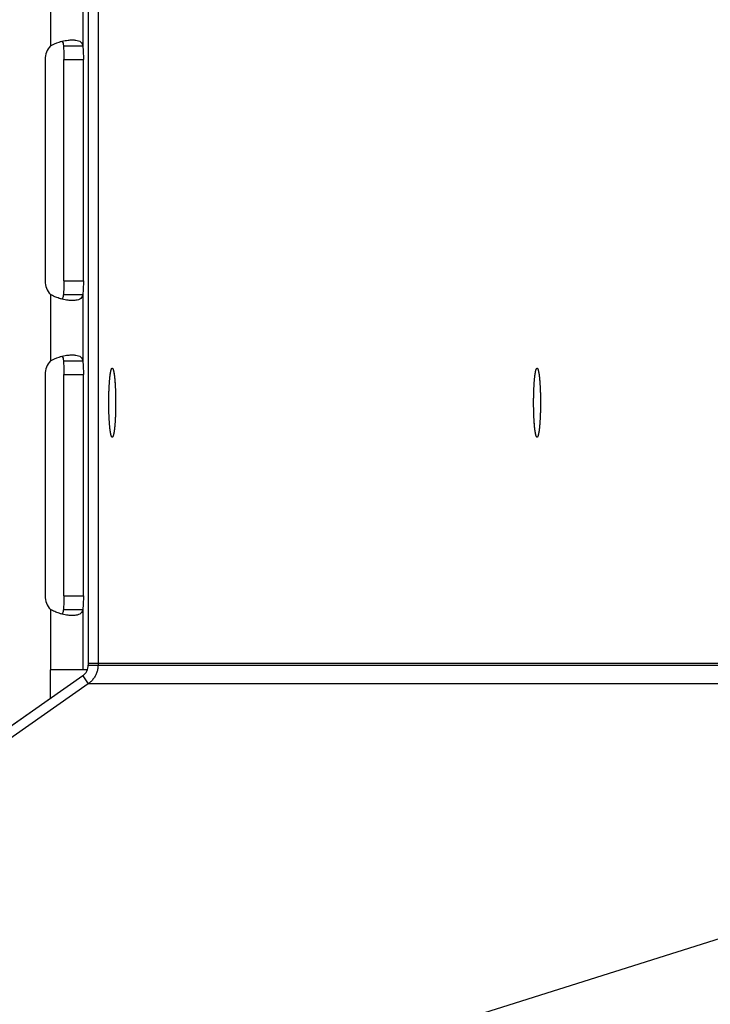
# Model space of a CAD drawing. Extents: x 8287 to 13041, y -2580 to 1257.
# Drawn here: x 12932 to 12985, y -1527 to -1452 of the extents above; entities that cross this region are included whole.
import ezdxf

# ---------------------------------------------------------------- set-up
doc = ezdxf.new("R2010")
doc.units = 0
doc.header["$LTSCALE"] = 5
doc.linetypes.add('AUSGEZOGEN', pattern=[0])
doc.layers.add('VLB', color=7, linetype='AUSGEZOGEN')

msp = doc.modelspace()

# ---------------------------------------------------------------- linework, layer by layer
at = {"layer": 'VLB'}
for p, q in [((12937.12502311008, -1376.853909413656), (12937.12502311008, -1500.983238594056)), ((12937.12502311008, -1376.983238594056), (12937.12502311008, -1501.112567774356)), ((12937.87132307098, -1376.853909413656), (12937.87132307098, -1500.983238594056)), ((12937.87132307098, -1376.983238594056), (12937.87132307098, -1501.112567774356)), ((12934.22002613258, -1448.517116405456), (12934.22002613258, -1453.609360782656)), ((12936.70762168318, -1448.517127692956), (12936.70762168318, -1453.609349495056)), ((12935.21506435278, -1453.609349495056), (12936.70762168318, -1453.609349495056)), ((12933.80680884828, -1454.643238594056), (12933.80680884828, -1471.643238594056)), ((12935.25617782128, -1454.643238594056), (12936.74873515158, -1454.643238594056)), ((12935.25617782128, -1471.643238594056), (12935.25617782128, -1454.643238594056)), ((12936.74873515158, -1471.643238594056), (12936.74873515158, -1454.643238594056)), ((12935.25617782128, -1471.643238594056), (12936.74873515158, -1471.643238594056)), ((12934.22002613258, -1472.677116405456), (12934.22002613258, -1477.779360782656)), ((12935.21506435278, -1472.677127692956), (12936.70762168318, -1472.677127692956)), ((12936.70762168318, -1472.677127692956), (12936.70762168318, -1477.779349495056)), ((12935.21506435278, -1477.779349495056), (12936.70762168318, -1477.779349495056)), ((12933.80680884828, -1478.813238594056), (12933.80680884828, -1495.813238594056)), ((12935.25617782128, -1478.813238594056), (12936.74873515158, -1478.813238594056)), ((12935.25617782128, -1495.813238594056), (12935.25617782128, -1478.813238594056)), ((12936.74873515158, -1495.813238594056), (12936.74873515158, -1478.813238594056)), ((12935.25617782128, -1495.813238594056), (12936.74873515158, -1495.813238594056)), ((12934.22002613258, -1496.847116405456), (12934.22002613258, -1501.483238594056)), ((12935.21506435278, -1496.847127692956), (12936.70762168318, -1496.847127692956)), ((12936.70762168318, -1496.847127692956), (12936.70762168318, -1501.483238594056)), ((12937.12502311008, -1500.983238594056), (13037.87132307098, -1500.983238594056)), ((12937.12502311008, -1501.112567774356), (13037.87132307098, -1501.112567774356)), ((12936.69859954638, -1501.931719818656), (12846.19865473438, -1565.300463383656)), ((12937.05375186368, -1501.483238594056), (12934.22002613258, -1501.483238594056)), ((12934.22002613258, -1503.666924299756), (12934.22002613258, -1501.483238594056)), ((12936.69859954638, -1501.931719818656), (12937.12808019268, -1502.545081747556)), ((12937.12808019268, -1502.545081747556), (12846.62813538068, -1565.913825312556)), ((13037.12808019268, -1502.545081747556), (12937.12808019268, -1502.545081747556)), ((12926.37368746848, -1509.160989779656), (12934.22002613258, -1503.666924299756)), ((13028.54333980958, -1508.556181677456), (12846.62813538068, -1565.913825312556))]:
    msp.add_line(p, q, dxfattribs=at)
for centre, radius, start, end in [((12935.30680884828, -1454.643238594056), 1.5, 136.4290826262994, 180), ((12935.30680884828, -1471.643238594056), 1.5, 180, 223.5709173737006), ((12935.30680884828, -1478.813238594056), 1.5, 136.4290826262994, 180), ((12935.30680884828, -1495.813238594056), 1.5, 180, 223.5709173737006), ((12936.12502311008, -1501.112567774356), 1, 304.9999999999866, 0)]:
    msp.add_arc(centre, radius, start, end, dxfattribs=at)
for points, start_tangent, end_tangent in [([(12934.22002613258, -1453.609360782656), (12934.88797526468, -1453.310022878856), (12935.11057532778, -1453.247346306456)], (0.8494354074621215, 0.5276926080111977), (0.9704915883253828, 0.2411349767032478)), ([(12935.11057532778, -1453.247346306456), (12935.58366787648, -1453.161813486456)], (0.9704915883531474, 0.2411349765915036), (0.9935526381598714, 0.1133717566484699)), ([(12935.11286419908, -1453.250226553956), (12935.15508283418, -1453.315999302856), (12935.20429779968, -1453.487720039556)], (0.6241453830085567, -0.7813082239866045), (0.1332429662532155, -0.9910834031220807)), ([(12935.20429779968, -1453.487720039556), (12935.21506435278, -1453.609349495056)], (0.1332429658415488, -0.9910834031774257), (0.06393274318115864, -0.9979542095453738)), ([(12935.21506435278, -1453.609349495056), (12935.24542901078, -1454.084280160356)], (0.09423085167589788, -0.9955503737091533), (0.03950115864604244, -0.9992195246619335)), ([(12935.58366787648, -1453.161813486456), (12935.89755666738, -1453.142802988356)], (0.9935526381603409, 0.1133717566443545), (0.9999975896804725, -0.002195594052933081)), ([(12935.89755666738, -1453.142802988356), (12936.16929957128, -1453.161811179956), (12936.55073113218, -1453.310015835156), (12936.70762168318, -1453.609349495056)], (0.9999975896803854, -0.002195594092617941), (0.1581440713159024, -0.9874160484353244)), ([(12936.70762168318, -1453.609349495056), (12936.73798634118, -1454.084280160356), (12936.74873515158, -1454.643238594056)], (0.09423085163924794, -0.9955503737126224), (0, -1)), ([(12935.24542901078, -1454.084280160356), (12935.25617782128, -1454.643238594056)], (0.03950115863850946, -0.9992195246622313), (0, -1)), ([(12935.25617782128, -1471.643238594056), (12935.24542901078, -1472.202197027656), (12935.21506435278, -1472.677127692956)], (0, -1), (-0.09423085163924794, -0.9955503737126224)), ([(12936.74873515158, -1471.643238594056), (12936.73798634118, -1472.202197027656), (12936.70762168318, -1472.677127692956)], (0, -1), (-0.09423085163924794, -0.9955503737126224)), ([(12934.54497039668, -1472.847837024056), (12934.22002613258, -1472.677116405456)], (-0.9145171674919541, 0.4045470928859747), (-0.8494354074121311, 0.5276926080916682)), ([(12935.11057532778, -1473.039130881556), (12934.88797526468, -1472.976454309256), (12934.54497039668, -1472.847837024056)], (-0.970491588338226, 0.2411349766515583), (-0.9145171674260814, 0.4045470930348858)), ([(12935.89755666738, -1473.143674199656), (12935.58366787648, -1473.124663701556), (12935.11057532778, -1473.039130881556)], (-0.9999975896804643, -0.002195594056675129), (-0.9704915883356984, 0.241134976661731)), ([(12935.19733410178, -1472.841834591756), (12935.15508283418, -1472.970477885256), (12935.11286419908, -1473.036250634156)], (-0.1885921592098506, -0.9820554961327627), (-0.6241453830304957, -0.7813082239690785)), ([(12935.21506435278, -1472.677127692956), (12935.19733410178, -1472.841834591756)], (-0.06393274305172043, -0.9979542095536662), (-0.1885921592789766, -0.9820554961194877)), ([(12936.70762168318, -1472.677127692956), (12936.55073113218, -1472.976461352856), (12936.16929957128, -1473.124666008156), (12935.89755666738, -1473.143674199656)], (-0.1581440713159024, -0.9874160484353244), (-0.9999975896803854, -0.002195594092617941)), ([(12934.22002613258, -1477.779360782656), (12934.88797526468, -1477.480022878856), (12935.11057532778, -1477.417346306456)], (0.8494354074621215, 0.5276926080111977), (0.9704915883253828, 0.2411349767032478)), ([(12935.11057532778, -1477.417346306456), (12935.58366787648, -1477.331813486456)], (0.9704915883531474, 0.2411349765915036), (0.9935526381598714, 0.1133717566484699)), ([(12935.11286419908, -1477.420226553956), (12935.15508283418, -1477.485999302856), (12935.20429779968, -1477.657720039556)], (0.6241453830085567, -0.7813082239866045), (0.1332429662532155, -0.9910834031220807)), ([(12935.20429779968, -1477.657720039556), (12935.21506435278, -1477.779349495056)], (0.1332429658415488, -0.9910834031774257), (0.06393274318115864, -0.9979542095453738)), ([(12935.21506435278, -1477.779349495056), (12935.24542901078, -1478.254280160356)], (0.09423085167589788, -0.9955503737091533), (0.03950115864604244, -0.9992195246619335)), ([(12935.58366787648, -1477.331813486456), (12935.89755666738, -1477.312802988356)], (0.9935526381603409, 0.1133717566443545), (0.9999975896804725, -0.002195594052933081)), ([(12935.89755666738, -1477.312802988356), (12936.16929957128, -1477.331811179956), (12936.55073113218, -1477.480015835156), (12936.70762168318, -1477.779349495056)], (0.9999975896803854, -0.002195594092617941), (0.1581440713159024, -0.9874160484353244)), ([(12936.70762168318, -1477.779349495056), (12936.73798634118, -1478.254280160356), (12936.74873515158, -1478.813238594056)], (0.09423085163924794, -0.9955503737126224), (0, -1)), ([(12935.24542901078, -1478.254280160356), (12935.25617782128, -1478.813238594056)], (0.03950115863850946, -0.9992195246622313), (0, -1)), ([(12938.70432089588, -1480.489559326556), (12938.70653231338, -1480.383827406356), (12938.70924716768, -1480.276258783756), (12938.71240652828, -1480.169930444056), (12938.71600485268, -1480.065028923156), (12938.72003582808, -1479.961738253956), (12938.72449238288, -1479.860239643556), (12938.72936669868, -1479.760711154956), (12938.73465022438, -1479.663327394856), (12938.74033369088, -1479.568259207456), (12938.74640712728, -1479.475673374756), (12938.75285987888, -1479.385732323756), (12938.75968062538, -1479.298593841556), (12938.76685740068, -1479.214410798656), (12938.77437761448, -1479.133330880856), (12938.78222807358, -1479.055496329656), (12938.79039500578, -1478.981043693556), (12938.79886408348, -1478.910103587656), (12938.80762044898, -1478.842800464956), (12938.81664874058, -1478.779252398056), (12938.82593311978, -1478.719570871956), (12938.83545729838, -1478.663860588156), (12938.84520456798, -1478.612219281556), (12938.85515782838, -1478.564737548456), (12938.86529961828, -1478.521498688056), (12938.87561214548, -1478.482578555856), (12938.88607731828, -1478.448045431156), (12938.89667677728, -1478.417959896756), (12938.90739192738, -1478.392374732856), (12938.91820397068, -1478.371334824556), (12938.92909393898, -1478.354877083056), (12938.94004272768, -1478.343030380656), (12938.95103112888, -1478.335815500656), (12938.95956171248, -1478.333422214056)], (0.01880798355084791, 0.9998231142330882), (0.9928617257266998, 0.1192710928389595)), ([(12938.70437525138, -1480.486678145656), (12938.70546358978, -1480.432272613356), (12938.70797811868, -1480.324210393056), (12938.71093938018, -1480.217304332156), (12938.71434217938, -1480.111741980156), (12938.71818054648, -1480.007708529456), (12938.72244774778, -1479.905386489856), (12938.72713629718, -1479.804955369156), (12938.73223796918, -1479.706591357656), (12938.73774381388, -1479.610467019156), (12938.74364417218, -1479.516750988556), (12938.74992869278, -1479.425607675456), (12938.75658635048, -1479.337196976256), (12938.76360546548, -1479.251673993456), (12938.77097372388, -1479.169188763356), (12938.77867819928, -1479.089885992956), (12938.78670537548, -1479.013904806456), (12938.79504116988, -1478.941378500656), (12938.80367095888, -1478.872434311256), (12938.81257960278, -1478.807193189856), (12938.82175147288, -1478.745769591456), (12938.83117047838, -1478.688271273956), (12938.84082009548, -1478.634799109056), (12938.85068339518, -1478.585446904956), (12938.86074307408, -1478.540301242356), (12938.87098148398, -1478.499441321856), (12938.88138066328, -1478.462938825856), (12938.89192236828, -1478.430857792056), (12938.90258810528, -1478.403254501456), (12938.91335916288, -1478.380177379556), (12938.92421664498, -1478.361666911656), (12938.93514150398, -1478.347755571256), (12938.94611457388, -1478.338467763656), (12938.95711660418, -1478.333819782856), (12938.95956350128, -1478.333429075856)], (0.01892175189451418, 0.9998209676263258), (0.9937022212907002, 0.1120530918891954)), ([(12938.95956171248, -1478.333422214056), (12938.96203986528, -1478.333245100356), (12938.96262230358, -1478.333239229956)], (0.9928617241621016, 0.1192711058633179), (0.999998595034568, -0.001676284250995505)), ([(12938.95956350128, -1478.333429075856), (12938.96262244898, -1478.333257465656)], (0.993702222527693, 0.1120530809193713), (1, 0)), ([(12938.96262230358, -1478.333239229956), (12938.97304962368, -1478.335323689156), (12938.98404108928, -1478.342047620456), (12938.99499497928, -1478.353405098156), (12939.00589207688, -1478.369376197556), (12939.01671326478, -1478.389932899656), (12939.02743955908, -1478.415039141256), (12939.03805214218, -1478.444650877256), (12939.04853239588, -1478.478716158856), (12939.05886193438, -1478.517175223756), (12939.06902263618, -1478.559960601856), (12939.07899667578, -1478.606997232956), (12939.08876655558, -1478.658202598856), (12939.09831513568, -1478.713486867956), (12939.10762566468, -1478.772753052756), (12939.11668180878, -1478.835897180456), (12939.12546768038, -1478.902808474556), (12939.13396786618, -1478.973369550156), (12939.14216745388, -1479.047456618856), (12939.15005205858, -1479.124939707056), (12939.15760784808, -1479.205682882956), (12939.16482156698, -1479.289544495456), (12939.17168055988, -1479.376377423056), (12939.17817279378, -1479.466029331156), (12939.18428687918, -1479.558342939756), (12939.19001208978, -1479.653156299656), (12939.19533838178, -1479.750303075756), (12939.20025641088, -1479.849612839756), (12939.20475754928, -1479.950911368456), (12939.20883390048, -1480.054020950056), (12939.21247831308, -1480.158760695056), (12939.21568439358, -1480.264946854456), (12939.21844651748, -1480.372393141656), (12939.22075983908, -1480.480911059256), (12939.22262029988, -1480.590310230156), (12939.22402463618, -1480.700398730856), (12939.22497038418, -1480.810983428856), (12939.22545588478, -1480.921870320956), (12939.22548028618, -1481.032864873756), (12939.22504354568, -1481.143772365256), (12939.22414642928, -1481.254398226056), (12939.22279051108, -1481.364548380556), (12939.22097816968, -1481.474029588256)], (0.9999985950445974, -0.001676278267951127), (-0.01869412092715032, -0.9998252496525386)), ([(12938.96262244898, -1478.333257465656), (12938.96812829368, -1478.333819782856), (12938.97913032398, -1478.338467763656), (12938.99010339388, -1478.347755571256), (12939.00102825288, -1478.361666911656), (12939.01188573508, -1478.380177379556), (12939.02265679268, -1478.403254501456), (12939.03332252958, -1478.430857792056), (12939.04386423458, -1478.462938825856), (12939.05426341398, -1478.499441321856), (12939.06450182388, -1478.540301242356), (12939.07456150268, -1478.585446904956), (12939.08442480248, -1478.634799109056), (12939.09407441948, -1478.688271273956), (12939.10349342508, -1478.745769591456), (12939.11266529508, -1478.807193189856), (12939.12157393898, -1478.872434311256), (12939.13020372798, -1478.941378500656), (12939.13853952248, -1479.013904806556), (12939.14656669858, -1479.089885992956), (12939.15427117398, -1479.169188763356), (12939.16163943248, -1479.251673993456), (12939.16865854748, -1479.337196976256), (12939.17531620518, -1479.425607675456), (12939.18160072568, -1479.516750988556), (12939.18750108398, -1479.610467019156), (12939.19300692868, -1479.706591357656), (12939.19810860078, -1479.804955369156), (12939.20279715008, -1479.905386489856), (12939.20706435138, -1480.007708529456), (12939.21090271848, -1480.111741980156), (12939.21430551768, -1480.217304332156), (12939.21726677928, -1480.324210393056), (12939.21978130808, -1480.432272613356), (12939.22184469298, -1480.541301415256), (12939.22345331388, -1480.651105525056), (12939.22460434888, -1480.761492309156), (12939.22529577858, -1480.872268111656), (12939.22552638998, -1480.983238594056)], (1, 0), (0, -1)), ([(12971.31006450078, -1480.489559326656), (12971.31227591818, -1480.383827406356), (12971.31499077248, -1480.276258783756), (12971.31815013308, -1480.169930444056), (12971.32174845748, -1480.065028923156), (12971.32577943288, -1479.961738253956), (12971.33023598768, -1479.860239643556), (12971.33511030358, -1479.760711154956), (12971.34039382928, -1479.663327394856), (12971.34607729568, -1479.568259207456), (12971.35215073218, -1479.475673374756), (12971.35860348378, -1479.385732323756), (12971.36542423018, -1479.298593841556), (12971.37260100548, -1479.214410798656), (12971.38012121928, -1479.133330880856), (12971.38797167848, -1479.055496329656), (12971.39613861058, -1478.981043693556), (12971.40460768828, -1478.910103587656), (12971.41336405378, -1478.842800464956), (12971.42239234538, -1478.779252398056), (12971.43167672458, -1478.719570871956), (12971.44120090318, -1478.663860588156), (12971.45094817278, -1478.612219281556), (12971.46090143318, -1478.564737548456), (12971.47104322308, -1478.521498688056), (12971.48135575028, -1478.482578555856), (12971.49182092308, -1478.448045431156), (12971.50242038208, -1478.417959896756), (12971.51313553228, -1478.392374732856), (12971.52394757548, -1478.371334824556), (12971.53483754378, -1478.354877083056), (12971.54578633248, -1478.343030380656), (12971.55677473378, -1478.335815500656), (12971.56530531738, -1478.333422214056)], (0.0188079835035895, 0.9998231142339773), (0.9928617259071394, 0.1192710913369057)), ([(12971.31011885618, -1480.486678145656), (12971.31120719458, -1480.432272613356), (12971.31372172348, -1480.324210393056), (12971.31668298498, -1480.217304332156), (12971.32008578418, -1480.111741980156), (12971.32392415138, -1480.007708529456), (12971.32819135258, -1479.905386489856), (12971.33287990198, -1479.804955369156), (12971.33798157398, -1479.706591357656), (12971.34348741878, -1479.610467019156), (12971.34938777698, -1479.516750988556), (12971.35567229758, -1479.425607675456), (12971.36232995528, -1479.337196976256), (12971.36934907028, -1479.251673993456), (12971.37671732868, -1479.169188763356), (12971.38442180418, -1479.089885992956), (12971.39244898028, -1479.013904806456), (12971.40078477478, -1478.941378500656), (12971.40941456368, -1478.872434311256), (12971.41832320758, -1478.807193189856), (12971.42749507768, -1478.745769591456), (12971.43691408328, -1478.688271273956), (12971.44656370028, -1478.634799109056), (12971.45642699998, -1478.585446904956), (12971.46648667888, -1478.540301242356), (12971.47672508878, -1478.499441321856), (12971.48712426808, -1478.462938825856), (12971.49766597308, -1478.430857792056), (12971.50833171008, -1478.403254501456), (12971.51910276768, -1478.380177379556), (12971.52996024988, -1478.361666911656), (12971.54088510878, -1478.347755571256), (12971.55185817868, -1478.338467763656), (12971.56286020908, -1478.333819782856), (12971.56530710608, -1478.333429075856)], (0.01892175189451418, 0.9998209676263258), (0.9937022214554543, 0.1120530904281334)), ([(12971.56530531738, -1478.333422214056), (12971.56778347008, -1478.333245100356), (12971.56836590848, -1478.333239229956)], (0.9928617241621016, 0.1192711058633179), (0.999998595034568, -0.001676284250995505)), ([(12971.56530710608, -1478.333429075856), (12971.56836605378, -1478.333257465656)], (0.9937022221177737, 0.1120530845545931), (1, 0)), ([(12971.56836590848, -1478.333239229956), (12971.57879322848, -1478.335323689156), (12971.58978469408, -1478.342047620456), (12971.60073858408, -1478.353405098156), (12971.61163568168, -1478.369376197556), (12971.62245686968, -1478.389932899656), (12971.63318316398, -1478.415039141256), (12971.64379574698, -1478.444650877256), (12971.65427600078, -1478.478716158856), (12971.66460553928, -1478.517175223756), (12971.67476624098, -1478.559960601856), (12971.68474028068, -1478.606997232956), (12971.69451016038, -1478.658202598856), (12971.70405874048, -1478.713486867956), (12971.71336926948, -1478.772753052756), (12971.72242541358, -1478.835897180456), (12971.73121128518, -1478.902808474556), (12971.73971147098, -1478.973369550156), (12971.74791105868, -1479.047456618856), (12971.75579566338, -1479.124939707056), (12971.76335145288, -1479.205682882956), (12971.77056517178, -1479.289544495456), (12971.77742416468, -1479.376377423056), (12971.78391639858, -1479.466029331156), (12971.79003048398, -1479.558342939756), (12971.79575569458, -1479.653156299656), (12971.80108198658, -1479.750303075756), (12971.80600001568, -1479.849612839756), (12971.81050115408, -1479.950911368456), (12971.81457750528, -1480.054020950056), (12971.81822191788, -1480.158760695056), (12971.82142799848, -1480.264946854456), (12971.82419012228, -1480.372393141656), (12971.82650344388, -1480.480911059256), (12971.82836390468, -1480.590310230156), (12971.82976824098, -1480.700398730856), (12971.83071398898, -1480.810983428856), (12971.83119948958, -1480.921870320956), (12971.83122389098, -1481.032864873756), (12971.83078715048, -1481.143772365256), (12971.82989003418, -1481.254398226056), (12971.82853411588, -1481.364548380656), (12971.82672177448, -1481.474029588256)], (0.9999985950445974, -0.001676278267951127), (-0.01869412092715032, -0.9998252496525386)), ([(12971.56836605378, -1478.333257465656), (12971.57387189848, -1478.333819782856), (12971.58487392878, -1478.338467763656), (12971.59584699868, -1478.347755571256), (12971.60677185768, -1478.361666911656), (12971.61762933988, -1478.380177379556), (12971.62840039748, -1478.403254501456), (12971.63906613448, -1478.430857792056), (12971.64960783948, -1478.462938825856), (12971.66000701878, -1478.499441321856), (12971.67024542868, -1478.540301242356), (12971.68030510758, -1478.585446904956), (12971.69016840728, -1478.634799109056), (12971.69981802428, -1478.688271273956), (12971.70923702988, -1478.745769591456), (12971.71840889988, -1478.807193189856), (12971.72731754378, -1478.872434311256), (12971.73594733278, -1478.941378500656), (12971.74428312728, -1479.013904806556), (12971.75231030338, -1479.089885992956), (12971.76001477878, -1479.169188763356), (12971.76738303728, -1479.251673993456), (12971.77440215228, -1479.337196976256), (12971.78105980998, -1479.425607675456), (12971.78734433058, -1479.516750988556), (12971.79324468878, -1479.610467019156), (12971.79875053348, -1479.706591357656), (12971.80385220558, -1479.804955369156), (12971.80854075488, -1479.905386489856), (12971.81280795618, -1480.007708529456), (12971.81664632338, -1480.111741980156), (12971.82004912248, -1480.217304332156), (12971.82301038408, -1480.324210393056), (12971.82552491288, -1480.432272613356), (12971.82758829778, -1480.541301415256), (12971.82919691868, -1480.651105525056), (12971.83034795368, -1480.761492309156), (12971.83103938338, -1480.872268111656), (12971.83126999478, -1480.983238594056)], (1, 0), (0, -1)), ([(12938.69973000608, -1480.958451292856), (12938.69976461168, -1480.933612314256), (12938.70020135228, -1480.822704822756), (12938.70109846858, -1480.712078962056), (12938.70245438678, -1480.601928807456), (12938.70382211938, -1480.516853916156)], (0.0009281835248632639, 0.9999995692375794), (0.01773448677770815, 0.9998427316226944)), ([(12938.69973000608, -1480.958451292856), (12938.69994911928, -1480.872268111656), (12938.70064054908, -1480.761492309156), (12938.70179158398, -1480.651105525056), (12938.70340020498, -1480.541301415256), (12938.70382211918, -1480.516853916156)], (0.000927840012917491, 0.9999995695563627), (0.01773407262926486, 0.9998427389684741)), ([(12938.70382211938, -1480.516853916156), (12938.70426672828, -1480.492447599756)], (0.01773448570448993, 0.9998427316417304), (0.01869411979369545, 0.9998252496737312)), ([(12938.70382211918, -1480.516853916156), (12938.70426672108, -1480.492447594956)], (0.01773407265718543, 0.9998427389679787), (0.01869407041919399, 0.9998252505969042)), ([(12938.70426672828, -1480.492447599756), (12938.70432089588, -1480.489559326556)], (0.01869411344025742, 0.9998252497925239), (0.01880796594516019, 0.9998231145642743)), ([(12938.70426672108, -1480.492447594956), (12938.70432088858, -1480.489559326356)], (0.01869407334671066, 0.9998252505421674), (0.01880803179549319, 0.9998231133255422)), ([(12938.70432088858, -1480.489559326356), (12938.70437525138, -1480.486678145656)], (0.01880800279606813, 0.9998231138710604), (0.01892175544881461, 0.9998209675590601)), ([(12971.30547361098, -1480.958451292856), (12971.30550821658, -1480.933612314256), (12971.30594495708, -1480.822704822756), (12971.30684207338, -1480.712078962056), (12971.30819799168, -1480.601928807456), (12971.30956572418, -1480.516853915556)], (0.000928183523602207, 0.9999995692375805), (0.01773448675361734, 0.9998427316231216)), ([(12971.30547361098, -1480.958451292856), (12971.30569272418, -1480.872268111656), (12971.30638415388, -1480.761492309156), (12971.30753518878, -1480.651105525056), (12971.30914380978, -1480.541301415256), (12971.30956572398, -1480.516853915556)], (0.0009278400116569003, 0.9999995695563637), (0.01773407260517461, 0.9998427389689013)), ([(12971.30956572418, -1480.516853915556), (12971.31001033308, -1480.492447599756)], (0.01773448614032999, 0.9998427316339997), (0.01869412025311153, 0.9998252496651413)), ([(12971.30956572398, -1480.516853915556), (12971.31001032588, -1480.492447594956)], (0.01773407309301536, 0.9998427389602484), (0.01869407087860865, 0.9998252505883144)), ([(12971.31001033308, -1480.492447599756), (12971.31006450078, -1480.489559326656)], (0.01869411408727245, 0.9998252497804265), (0.01880796659611427, 0.999823114552029)), ([(12971.31001032588, -1480.492447594956), (12971.31006449338, -1480.489559326556)], (0.01869407464073999, 0.9998252505179726), (0.01880799849291958, 0.9998231139520082)), ([(12971.31006449338, -1480.489559326556), (12971.31011885618, -1480.486678145656)], (0.01880800214351174, 0.9998231138833357), (0.0189217547923129, 0.9998209675714845)), ([(12938.69971850188, -1480.983238598456), (12938.69973000608, -1480.958451292856)], (4.841187037760431e-08, 0.9999999999999989), (0.0009281846543034416, 0.999999569236531)), ([(12938.69971850788, -1480.983238594056), (12938.69973000608, -1480.958451292856)], (0, 1), (0.0009278416960079025, 0.999999569554801)), ([(12938.69971866408, -1480.986183472856), (12938.69971850188, -1480.983238598456)], (-0.0001102254171012029, 0.9999999939251787), (3.395730676857751e-08, 0.9999999999999996)), ([(12938.69971867018, -1480.986183472856), (12938.69971850788, -1480.983238594056)], (-0.0001101912876722846, 0.9999999939289401), (0, 1)), ([(12938.69971914718, -1480.989110878156), (12938.69971866408, -1480.986183472856)], (-0.0002198533918230015, 0.9999999758322428), (-0.0001102341336254094, 0.999999993924218)), ([(12938.95740348398, -1483.632715329656), (12938.95711660418, -1483.632657405256), (12938.94611457388, -1483.628009424356), (12938.93514150398, -1483.618721616756), (12938.92421664498, -1483.604810276356), (12938.91335916288, -1483.586299808456), (12938.90258810528, -1483.563222686656), (12938.89192236828, -1483.535619396056), (12938.88138066328, -1483.503538362156), (12938.87098148398, -1483.467035866156), (12938.86074307408, -1483.426175945756), (12938.85068339518, -1483.381030283056), (12938.84082009548, -1483.331678078956), (12938.83117047838, -1483.278205914056), (12938.82175147288, -1483.220707596556), (12938.81257960278, -1483.159283998256), (12938.80367095888, -1483.094042876756), (12938.79504116988, -1483.025098687356), (12938.78670537548, -1482.952572381556), (12938.77867819928, -1482.876591195056), (12938.77097372388, -1482.797288424756), (12938.76360546548, -1482.714803194556), (12938.75658635048, -1482.629280211756), (12938.74992869278, -1482.540869512556), (12938.74364417218, -1482.449726199556), (12938.73774381388, -1482.356010168856), (12938.73223796918, -1482.259885830356), (12938.72713629718, -1482.161521818856), (12938.72244774778, -1482.061090698156), (12938.71818054648, -1481.958768658656), (12938.71434217938, -1481.854735207856), (12938.71093938018, -1481.749172855956), (12938.70797811868, -1481.642266795056), (12938.70546358978, -1481.534204574656), (12938.70340020498, -1481.425175772856), (12938.70179158398, -1481.315371662956), (12938.70064054908, -1481.204984878856), (12938.69994911928, -1481.094209076356), (12938.69971867018, -1480.986183472856)], (-0.9812957513741087, 0.1925062293410884), (-0.0001102047716859677, 0.9999999939274543)), ([(12938.95740580948, -1483.632703140256), (12938.95219527428, -1483.631153498856), (12938.94120380868, -1483.624429567556), (12938.93024991868, -1483.613072089856), (12938.91935282108, -1483.597100990556), (12938.90853163308, -1483.576544288356), (12938.89780533878, -1483.551438046856), (12938.88719275578, -1483.521826310756), (12938.87671250198, -1483.487761029256), (12938.86638296348, -1483.449301964256), (12938.85622226178, -1483.406516586256), (12938.84624822208, -1483.359479955156), (12938.83647834238, -1483.308274589256), (12938.82692976228, -1483.252990320156), (12938.81761923328, -1483.193724135256), (12938.80856308918, -1483.130580007656), (12938.79977721748, -1483.063668713456), (12938.79127703178, -1482.993107637956), (12938.78307744408, -1482.919020569156), (12938.77519283938, -1482.841537480956), (12938.76763704988, -1482.760794305156), (12938.76042333098, -1482.676932692556), (12938.75356433808, -1482.590099765056), (12938.74707210418, -1482.500447856956), (12938.74095801878, -1482.408134248256), (12938.73523280808, -1482.313320888456), (12938.72990651618, -1482.216174112356), (12938.72498848698, -1482.116864348356), (12938.72048734858, -1482.015565819556), (12938.71641099748, -1481.912456238056), (12938.71276658478, -1481.807716493056), (12938.70956050428, -1481.701530333656), (12938.70679838038, -1481.594084046456), (12938.70448505888, -1481.485566128756), (12938.70262459798, -1481.376166957856), (12938.70122026178, -1481.266078457156), (12938.70027451368, -1481.155493759156), (12938.69978901318, -1481.044606867156), (12938.69971914718, -1480.989110878156)], (-0.9804693625613478, 0.1966718817689619), (-0.0002198434763435783, 0.9999999758344228)), ([(12939.22552638998, -1480.983238594056), (12939.22529577858, -1481.094209076356), (12939.22460434888, -1481.204984878856), (12939.22345331388, -1481.315371662956), (12939.22184469298, -1481.425175772856), (12939.21978130808, -1481.534204574656), (12939.21726677928, -1481.642266795056), (12939.21430551768, -1481.749172855956), (12939.21090271848, -1481.854735207856), (12939.20706435138, -1481.958768658656), (12939.20279715008, -1482.061090698156), (12939.19810860078, -1482.161521818856), (12939.19300692868, -1482.259885830356), (12939.18750108398, -1482.356010168856), (12939.18160072568, -1482.449726199556), (12939.17531620518, -1482.540869512556), (12939.16865854748, -1482.629280211756), (12939.16163943248, -1482.714803194556), (12939.15427117398, -1482.797288424756), (12939.14656669858, -1482.876591195056), (12939.13853952248, -1482.952572381556), (12939.13020372798, -1483.025098687356), (12939.12157393898, -1483.094042876756), (12939.11266529508, -1483.159283998256), (12939.10349342508, -1483.220707596556), (12939.09407441948, -1483.278205914056), (12939.08442480248, -1483.331678078956), (12939.07456150268, -1483.381030283056), (12939.06450182388, -1483.426175945756), (12939.05426341398, -1483.467035866156), (12939.04386423458, -1483.503538362156), (12939.03332252958, -1483.535619396056), (12939.02265679268, -1483.563222686656), (12939.01188573508, -1483.586299808456), (12939.00102825288, -1483.604810276356), (12938.99010339388, -1483.618721616756), (12938.97913032398, -1483.628009424356), (12938.96812829368, -1483.632657405256), (12938.96262244898, -1483.633219722356)], (0, -1), (-1, 0)), ([(12939.22097816968, -1481.474029588256), (12939.21871258448, -1481.582649781756), (12939.21599773018, -1481.690218404256), (12939.21283836958, -1481.796546744056), (12939.20924004528, -1481.901448264956), (12939.20520906978, -1482.004738934056), (12939.20075251498, -1482.106237544456), (12939.19587819918, -1482.205766033156), (12939.19059467348, -1482.303149793256), (12939.18491120708, -1482.398217980556), (12939.17883777058, -1482.490803813256), (12939.17238501898, -1482.580744864356), (12939.16556427258, -1482.667883346556), (12939.15838749718, -1482.752066389356), (12939.15086728348, -1482.833146307256), (12939.14301682428, -1482.910980858356), (12939.13484989208, -1482.985433494456), (12939.12638081448, -1483.056373600456), (12939.11762444898, -1483.123676723056), (12939.10859615728, -1483.187224789956), (12939.09931177818, -1483.246906316156), (12939.08978759948, -1483.302616599956), (12939.08004032998, -1483.354257906556), (12939.07008706948, -1483.401739639656), (12939.05994527968, -1483.444978500056), (12939.04963275248, -1483.483898632156), (12939.03916757958, -1483.518431756856), (12939.02856812058, -1483.548517291256), (12939.01785297048, -1483.574102455156), (12939.00704092728, -1483.595142363456), (12938.99615095898, -1483.611600105056), (12938.98520217018, -1483.623446807356), (12938.97421376898, -1483.630661687356), (12938.96320503268, -1483.633232087656), (12938.96262259428, -1483.633237958056)], (-0.01869412091424887, -0.9998252496527799), (-0.9999985950446666, 0.001676278226654214)), ([(12971.30546210668, -1480.983238598456), (12971.30547361098, -1480.958451292856)], (4.841187037760431e-08, 0.9999999999999989), (0.0009281846543034416, 0.999999569236531)), ([(12971.30546211268, -1480.983238594056), (12971.30547361098, -1480.958451292856)], (0, 1), (0.0009278416960079025, 0.999999569554801)), ([(12971.30546226888, -1480.986183472856), (12971.30546210668, -1480.983238598456)], (-0.0001102254171012029, 0.9999999939251787), (3.395730676857751e-08, 0.9999999999999996)), ([(12971.30546227498, -1480.986183472856), (12971.30546211268, -1480.983238594056)], (-0.0001101912876722846, 0.9999999939289401), (0, 1)), ([(12971.30546275198, -1480.989110878156), (12971.30546226888, -1480.986183472856)], (-0.0002198533918230015, 0.9999999758322428), (-0.0001102341336254094, 0.999999993924218)), ([(12971.56314708878, -1483.632715329656), (12971.56286020908, -1483.632657405256), (12971.55185817868, -1483.628009424356), (12971.54088510878, -1483.618721616756), (12971.52996024988, -1483.604810276356), (12971.51910276768, -1483.586299808456), (12971.50833171008, -1483.563222686656), (12971.49766597308, -1483.535619396056), (12971.48712426808, -1483.503538362156), (12971.47672508878, -1483.467035866156), (12971.46648667888, -1483.426175945756), (12971.45642699998, -1483.381030283056), (12971.44656370028, -1483.331678078956), (12971.43691408328, -1483.278205914056), (12971.42749507768, -1483.220707596556), (12971.41832320758, -1483.159283998256), (12971.40941456368, -1483.094042876756), (12971.40078477478, -1483.025098687356), (12971.39244898028, -1482.952572381556), (12971.38442180418, -1482.876591195056), (12971.37671732868, -1482.797288424756), (12971.36934907028, -1482.714803194556), (12971.36232995528, -1482.629280211756), (12971.35567229758, -1482.540869512556), (12971.34938777698, -1482.449726199556), (12971.34348741878, -1482.356010168856), (12971.33798157398, -1482.259885830356), (12971.33287990198, -1482.161521818856), (12971.32819135258, -1482.061090698156), (12971.32392415138, -1481.958768658656), (12971.32008578418, -1481.854735207856), (12971.31668298498, -1481.749172855956), (12971.31372172348, -1481.642266795056), (12971.31120719458, -1481.534204574656), (12971.30914380978, -1481.425175772856), (12971.30753518878, -1481.315371662956), (12971.30638415388, -1481.204984878856), (12971.30569272418, -1481.094209076356), (12971.30546227498, -1480.986183472856)], (-0.9812957514619252, 0.192506228893446), (-0.0001102047716900744, 0.9999999939274542)), ([(12971.56314941428, -1483.632703140256), (12971.55793887908, -1483.631153498856), (12971.54694741348, -1483.624429567556), (12971.53599352348, -1483.613072089856), (12971.52509642588, -1483.597100990556), (12971.51427523788, -1483.576544288356), (12971.50354894358, -1483.551438046856), (12971.49293636058, -1483.521826310756), (12971.48245610678, -1483.487761029256), (12971.47212656828, -1483.449301964256), (12971.46196586658, -1483.406516586256), (12971.45199182688, -1483.359479955156), (12971.44222194718, -1483.308274589256), (12971.43267336708, -1483.252990320156), (12971.42336283808, -1483.193724135256), (12971.41430669398, -1483.130580007656), (12971.40552082228, -1483.063668713456), (12971.39702063658, -1482.993107637956), (12971.38882104888, -1482.919020569156), (12971.38093644418, -1482.841537480956), (12971.37338065468, -1482.760794305156), (12971.36616693578, -1482.676932692556), (12971.35930794288, -1482.590099765056), (12971.35281570898, -1482.500447856956), (12971.34670162358, -1482.408134248256), (12971.34097641288, -1482.313320888456), (12971.33565012098, -1482.216174112356), (12971.33073209188, -1482.116864348356), (12971.32623095338, -1482.015565819556), (12971.32215460228, -1481.912456238056), (12971.31851018968, -1481.807716493056), (12971.31530410908, -1481.701530333656), (12971.31254198518, -1481.594084046456), (12971.31022866368, -1481.485566128756), (12971.30836820278, -1481.376166957856), (12971.30696386658, -1481.266078457156), (12971.30601811858, -1481.155493759156), (12971.30553261798, -1481.044606867156), (12971.30546275198, -1480.989110878156)], (-0.9804693625370897, 0.1966718818898955), (-0.0002198434763435783, 0.9999999758344228)), ([(12971.83126999478, -1480.983238594056), (12971.83103938338, -1481.094209076356), (12971.83034795368, -1481.204984878856), (12971.82919691868, -1481.315371662956), (12971.82758829778, -1481.425175772856), (12971.82552491288, -1481.534204574656), (12971.82301038408, -1481.642266795056), (12971.82004912248, -1481.749172855956), (12971.81664632338, -1481.854735207856), (12971.81280795618, -1481.958768658656), (12971.80854075488, -1482.061090698156), (12971.80385220558, -1482.161521818856), (12971.79875053348, -1482.259885830356), (12971.79324468878, -1482.356010168856), (12971.78734433058, -1482.449726199556), (12971.78105980998, -1482.540869512556), (12971.77440215228, -1482.629280211756), (12971.76738303728, -1482.714803194556), (12971.76001477878, -1482.797288424756), (12971.75231030338, -1482.876591195056), (12971.74428312728, -1482.952572381556), (12971.73594733278, -1483.025098687356), (12971.72731754378, -1483.094042876756), (12971.71840889988, -1483.159283998256), (12971.70923702988, -1483.220707596556), (12971.69981802428, -1483.278205914056), (12971.69016840728, -1483.331678078956), (12971.68030510758, -1483.381030283056), (12971.67024542868, -1483.426175945756), (12971.66000701878, -1483.467035866156), (12971.64960783948, -1483.503538362156), (12971.63906613448, -1483.535619396056), (12971.62840039748, -1483.563222686656), (12971.61762933988, -1483.586299808456), (12971.60677185768, -1483.604810276356), (12971.59584699868, -1483.618721616756), (12971.58487392878, -1483.628009424356), (12971.57387189848, -1483.632657405256), (12971.56836605378, -1483.633219722356)], (0, -1), (-1, 0)), ([(12971.82672177448, -1481.474029588256), (12971.82445618928, -1481.582649781756), (12971.82174133508, -1481.690218404256), (12971.81858197438, -1481.796546744056), (12971.81498365008, -1481.901448264956), (12971.81095267458, -1482.004738934056), (12971.80649611988, -1482.106237544456), (12971.80162180398, -1482.205766033156), (12971.79633827828, -1482.303149793256), (12971.79065481188, -1482.398217980556), (12971.78458137538, -1482.490803813256), (12971.77812862378, -1482.580744864356), (12971.77130787738, -1482.667883346556), (12971.76413110208, -1482.752066389356), (12971.75661088828, -1482.833146307256), (12971.74876042908, -1482.910980858356), (12971.74059349688, -1482.985433494456), (12971.73212441928, -1483.056373600456), (12971.72336805378, -1483.123676723056), (12971.71433976208, -1483.187224789956), (12971.70505538298, -1483.246906316156), (12971.69553120428, -1483.302616599956), (12971.68578393478, -1483.354257906556), (12971.67583067438, -1483.401739639656), (12971.66568888448, -1483.444978500056), (12971.65537635728, -1483.483898632156), (12971.64491118438, -1483.518431756856), (12971.63431172538, -1483.548517291256), (12971.62359657528, -1483.574102455156), (12971.61278453208, -1483.595142363456), (12971.60189456378, -1483.611600105056), (12971.59094577498, -1483.623446807356), (12971.57995737378, -1483.630661687356), (12971.56894863748, -1483.633232087656), (12971.56836619908, -1483.633237958156)], (-0.01869412091424887, -0.9998252496527799), (-0.9999985950446666, 0.001676278226654214)), ([(12938.96262244898, -1483.633219722356), (12938.95740348398, -1483.632715329656)], (-1, 0), (-0.9812957508024278, 0.1925062322552169)), ([(12938.96262259428, -1483.633237958056), (12938.95740580948, -1483.632703140256)], (-0.9999985950588257, 0.001676269779888839), (-0.9804693609517191, 0.1966718897934521)), ([(12971.56836605378, -1483.633219722356), (12971.56314708878, -1483.632715329656)], (-1, 0), (-0.9812957508024278, 0.1925062322552169)), ([(12971.56836619908, -1483.633237958156), (12971.56314941428, -1483.632703140256)], (-0.9999985950588257, 0.001676269779888839), (-0.9804693609517191, 0.1966718897934521)), ([(12935.25617782128, -1495.813238594056), (12935.24542901078, -1496.372197027656), (12935.21506435278, -1496.847127692956)], (0, -1), (-0.09423085163924794, -0.9955503737126224)), ([(12936.74873515158, -1495.813238594056), (12936.73798634118, -1496.372197027656), (12936.70762168318, -1496.847127692956)], (0, -1), (-0.09423085163924794, -0.9955503737126224)), ([(12934.54497039668, -1497.017837024056), (12934.22002613258, -1496.847116405456)], (-0.9145171674919541, 0.4045470928859747), (-0.8494354074121311, 0.5276926080916682)), ([(12935.11057532778, -1497.209130881556), (12934.88797526468, -1497.146454309256), (12934.54497039668, -1497.017837024056)], (-0.970491588338226, 0.2411349766515583), (-0.9145171674260814, 0.4045470930348858)), ([(12935.89755666738, -1497.313674199656), (12935.58366787648, -1497.294663701556), (12935.11057532778, -1497.209130881556)], (-0.9999975896804643, -0.002195594056675129), (-0.9704915883356984, 0.241134976661731)), ([(12935.19733410178, -1497.011834591756), (12935.15508283418, -1497.140477885256), (12935.11286419908, -1497.206250634156)], (-0.1885921592098506, -0.9820554961327627), (-0.6241453830304957, -0.7813082239690785)), ([(12935.21506435278, -1496.847127692956), (12935.19733410178, -1497.011834591756)], (-0.06393274305172043, -0.9979542095536662), (-0.1885921592789766, -0.9820554961194877)), ([(12936.70762168318, -1496.847127692956), (12936.55073113218, -1497.146461352856), (12936.16929957128, -1497.294666008156), (12935.89755666738, -1497.313674199656)], (-0.1581440713159024, -0.9874160484353244), (-0.9999975896803854, -0.002195594092617941)), ([(12937.87132307098, -1501.112567774356), (12937.84906744208, -1501.390777853156), (12937.78303068128, -1501.661971649856), (12937.67466167588, -1501.919261184856), (12937.52682410848, -1502.156169951256), (12937.34304378278, -1502.366540701156), (12937.12808019268, -1502.545081747556)], (0, -1), (-0.8180071586619564, -0.575208039215198)), ([(13028.54333980958, -1508.556181677456), (12977.44433863258, -1540.590547578456), (12923.35396208318, -1567.265360685456), (12866.83249444158, -1588.304405045256), (12808.46536604238, -1603.489840654156), (12748.85709291068, -1612.664446540756), (12689.24078061298, -1615.732918429456)], (-0.8191445521662335, -0.5735871360624999), (-0.9999994593086753, -0.001039895358858598))]:
    msp.add_spline(points, degree=3, dxfattribs=dict(at, start_tangent=start_tangent, end_tangent=end_tangent))

doc.saveas('drawing.dxf')
